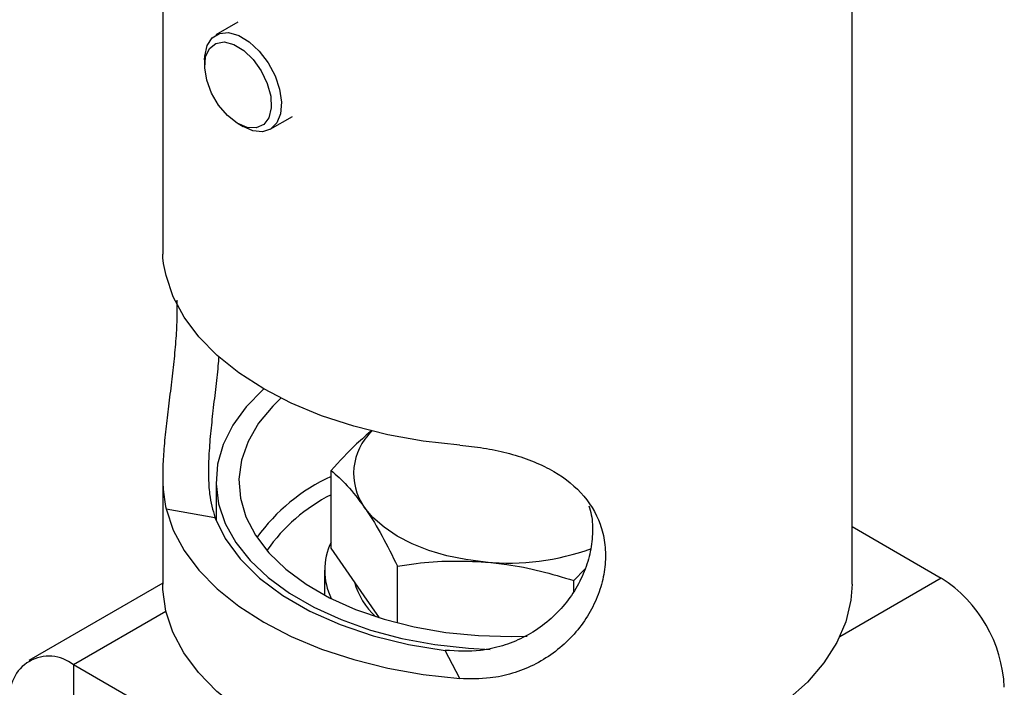
# Model space of a CAD drawing. Units: millimetres. Extents: x 5 to 292, y 5 to 205.
# Drawn here: x 197 to 205, y 104 to 110 of the extents above; entities that cross this region are included whole.
import ezdxf

# ---------------------------------------------------------------- set-up
doc = ezdxf.new("R2010")
doc.units = ezdxf.units.MM

msp = doc.modelspace()

# ---------------------------------------------------------------- linework, layer by layer
at = {"color": 7, "linetype": 'Continuous', "lineweight": 25}
for p, q in [((198.0254, 110.82), (198.0254, 107.5712)), ((204.0579, 104.6834), (204.0579, 109.9229)), ((198.6841, 109.5991), (198.4908, 109.4875)), ((198.3921, 109.2694), (198.3921, 109.218)), ((198.967, 108.6626), (199.1603, 108.7742)), ((198.6843, 108.7119), (198.7288, 108.6862)), ((199.4984, 104.9982), (199.4984, 105.6771)), ((198.0254, 105.6353), (198.0254, 104.6834)), ((198.4917, 105.5816), (198.4917, 105.2438)), ((198.0544, 105.3409), (198.4826, 105.2675)), ((204.0579, 105.1872), (204.8389, 104.7363)), ((199.789, 104.5806), (199.4984, 104.9982)), ((199.4417, 104.8058), (199.4417, 104.5879)), ((200.0795, 104.3438), (200.0795, 104.842)), ((201.6228, 104.715), (201.7191, 104.8151)), ((201.6228, 104.6195), (201.6228, 104.715)), ((198.0254, 104.6917), (196.8545, 104.0158)), ((199.9226, 104.3886), (199.789, 104.5806)), ((200.6249, 103.857), (200.4977, 104.1042)), ((200.3841, 102.1647), (197.2444, 103.9772)), ((197.2444, 103.9772), (197.2444, 103.6505))]:
    msp.add_line(p, q, dxfattribs=at)
at = {"color": 8, "linetype": 'Continuous', "lineweight": 25}
for p, q in [((204.8389, 104.7363), (203.9509, 104.2237)), ((198.0539, 104.4445), (197.2444, 103.9772))]:
    msp.add_line(p, q, dxfattribs=at)
at = {"color": 7, "linetype": 'Continuous', "lineweight": 25, "flags": 128}
for points in [[(198.3921, 109.2694), (198.3935, 109.3037), (198.4141, 109.395), (198.4581, 109.4625), (198.5221, 109.5014), (198.6015, 109.5086), (198.6903, 109.4836), (198.782, 109.4284), (198.8698, 109.3469), (198.9471, 109.2453), (199.0082, 109.1311), (199.0486, 109.0127), (199.0653, 108.8989), (199.057, 108.7982), (199.0244, 108.718), (198.9699, 108.6643), (198.8975, 108.6411), (198.8126, 108.65), (198.7288, 108.6862)], [(198.678, 108.7157), (198.5921, 108.7824), (198.5145, 108.8728), (198.452, 108.9789), (198.4101, 109.0913), (198.3925, 109.1999), (198.4009, 109.2952), (198.4345, 109.3686), (198.4903, 109.4137), (198.5633, 109.4263), (198.6471, 109.4055), (198.7342, 109.353), (198.8169, 109.2736), (198.8877, 109.1742), (198.9406, 109.0637), (198.9706, 108.952), (198.9752, 108.8489), (198.954, 108.7636), (198.9088, 108.7037), (198.8436, 108.6745), (198.7644, 108.6786), (198.678, 108.7157)], [(200.6249, 105.8984), (200.3059, 105.9343), (199.9955, 105.9898), (199.6972, 106.0642), (199.4145, 106.1568), (199.1507, 106.2663), (198.9089, 106.3917), (198.6918, 106.5313), (198.502, 106.6836), (198.3417, 106.8467), (198.2127, 107.0189), (198.1165, 107.1982), (198.0544, 107.3823)], [(198.9111, 106.3904), (198.9058, 106.3858), (198.756, 106.2343), (198.6384, 106.0736), (198.5544, 105.9061), (198.5054, 105.734), (198.4919, 105.5597), (198.5143, 105.3858), (198.5722, 105.2146), (198.6647, 105.0486), (198.7905, 104.89), (198.948, 104.7412), (199.1349, 104.6041), (199.3485, 104.4808), (199.5859, 104.3729), (199.8438, 104.282), (200.1184, 104.2093), (200.406, 104.1559), (200.7026, 104.1225), (200.8919, 104.112)], [(199.0596, 106.3104), (198.9887, 106.2417), (198.8637, 106.0911), (198.7717, 105.9327), (198.7142, 105.769), (198.6919, 105.6024), (198.7053, 105.4356), (198.7541, 105.271), (198.8375, 105.111), (198.9544, 104.9582), (199.1029, 104.8149), (199.2808, 104.6832), (199.4854, 104.565), (199.7136, 104.4623), (199.9619, 104.3766), (200.2266, 104.3091), (200.5036, 104.261), (200.7888, 104.2328), (201.0779, 104.2251), (201.2158, 104.2287)], [(198.0544, 105.3409), (198.1165, 105.1568), (198.2127, 104.9776), (198.3417, 104.8054), (198.502, 104.6422), (198.6918, 104.4899), (198.9089, 104.3503), (199.1507, 104.225), (199.4145, 104.1154), (199.6972, 104.0229), (199.9955, 103.9484), (200.3059, 103.8929), (200.6249, 103.857)], [(200.8512, 104.877), (200.6783, 104.8979), (200.5117, 104.9317), (200.3542, 104.9778), (200.2084, 105.0353), (200.0769, 105.1034), (199.9619, 105.1807), (199.8654, 105.2661), (199.789, 105.358)], [(198.4826, 105.2675), (198.573, 105.0815), (198.7037, 104.9037), (198.8727, 104.737), (199.0772, 104.5841), (199.3138, 104.4475), (199.5787, 104.3294), (199.8675, 104.2319), (200.1755, 104.1564), (200.4977, 104.1042)], [(198.9089, 103.4521), (198.6908, 103.5925), (198.5002, 103.7456), (198.3395, 103.9097), (198.2104, 104.0829), (198.1146, 104.2631), (198.053, 104.4483), (198.0265, 104.6362), (198.0254, 104.6834)], [(204.0579, 104.6834), (204.048, 104.542), (204.0039, 104.3552), (203.9251, 104.1723), (203.8124, 103.9953), (203.6673, 103.8264), (203.4914, 103.6675), (203.2868, 103.5206), (203.0559, 103.3873), (202.8013, 103.2691), (202.5261, 103.1676), (202.2336, 103.0838), (201.927, 103.0188), (201.6101, 102.9733), (201.2865, 102.9479), (200.96, 102.9428), (200.6345, 102.9581), (200.3137, 102.9936), (200.0015, 103.0489), (199.7015, 103.1234), (199.4172, 103.2162), (199.152, 103.3262), (198.9089, 103.4521)]]:
    msp.add_lwpolyline(points, dxfattribs=at)
at = {"color": 7, "linetype": 'Continuous', "lineweight": 25}
for centre, radius, start, end in [((200.205, 105.651), 0.5088, 133.22789, 215.15157), ((200.0044, 104.8058), 0.5617, 154.26603, 206.25682), ((201.0479, 107.0253), 2.1573, 264.76754, 289.74639), ((200.3019, 104.8612), 0.619, 194.73576, 228.32111), ((204.193, 103.7265), 1.1987, 2.60548, 57.39452), ((197.0291, 103.7132), 0.3406, 50.79671, 189.21404)]:
    msp.add_arc(centre, radius, start, end, dxfattribs=at)
at = {"color": 8, "linetype": 'Continuous', "lineweight": 25}
for centre, radius, start, end in [((200.1666, 104.1519), 1.6174, 114.40292, 144.47848), ((200.1998, 104.0878), 1.5457, 116.9841, 144.81062)]:
    msp.add_arc(centre, radius, start, end, dxfattribs=at)
at = {"color": 7, "linetype": 'Continuous', "lineweight": 25}
for points, knots in [([(198.0544, 107.3823), (198.0465, 107.4188), (198.0304, 107.4929), (198.0235, 107.5542), (198.0255, 107.5708), (198.0256, 107.5712)], [0, 0, 0, 0, 0.486562, 0.986418, 1, 1, 1, 1]), ([(198.1483, 107.1666), (198.1493, 107.1258), (198.1514, 107.0308), (198.1429, 106.8578), (198.126, 106.6591), (198.1022, 106.4502), (198.076, 106.2422), (198.0512, 106.0367), (198.0327, 105.8449), (198.0239, 105.6681), (198.0264, 105.4932), (198.0442, 105.396), (198.0544, 105.3409)], [0, 0, 0, 0, 0.074993, 0.174475, 0.276843, 0.376273, 0.478649, 0.576838, 0.678044, 0.77341, 0.871531, 1, 1, 1, 1]), ([(198.5155, 106.6738), (198.514, 106.6548), (198.5077, 106.571), (198.4892, 106.4111), (198.465, 106.2036), (198.4423, 105.9971), (198.4273, 105.8046), (198.4237, 105.627), (198.4342, 105.438), (198.4643, 105.332), (198.4826, 105.2675)], [0, 0, 0, 0, 0.037952, 0.166756, 0.299391, 0.426295, 0.557168, 0.679312, 0.805025, 1, 1, 1, 1]), ([(199.859, 106.029), (199.813, 105.9906), (199.6907, 105.8886), (199.5723, 105.7583), (199.4984, 105.6771)], [0, 0, 0, 0, 0.3762287, 1, 1, 1, 1]), ([(200.6249, 105.8984), (200.6942, 105.8913), (200.8329, 105.8771), (201.0383, 105.8347), (201.2334, 105.7742), (201.4666, 105.6699), (201.7035, 105.4931), (201.8466, 105.2609), (201.898, 105.0485), (201.9043, 104.8777), (201.876, 104.7021), (201.8147, 104.5275), (201.7203, 104.3604), (201.5966, 104.2076), (201.4454, 104.0763), (201.2741, 103.9717), (201.0871, 103.8992), (200.8699, 103.8511), (200.7139, 103.8549), (200.6249, 103.857)], [0, 0, 0, 0, 0.052405, 0.104784, 0.157322, 0.209857, 0.310145, 0.411879, 0.464267, 0.516655, 0.569392, 0.622129, 0.674857, 0.727578, 0.779675, 0.831766, 0.882311, 0.932868, 1, 1, 1, 1]), ([(199.4984, 105.6771), (199.5456, 105.6368), (199.6408, 105.5554), (199.7393, 105.4242), (199.789, 105.358)], [0, 0, 0, 0, 0.495458, 1, 1, 1, 1]), ([(199.789, 105.358), (199.7959, 105.348), (199.848, 105.2721), (199.9464, 105.1093), (200.0349, 104.9317), (200.0795, 104.842)], [0, 0, 0, 0, 0.070101, 0.53079, 1, 1, 1, 1]), ([(201.7537, 105.3699), (201.7618, 105.3433), (201.7859, 105.2641), (201.7905, 105.1211), (201.768, 104.9464), (201.7106, 104.7712), (201.6203, 104.6031), (201.5, 104.4491), (201.3517, 104.3166), (201.1833, 104.2116), (200.9995, 104.1395), (200.7705, 104.0887), (200.6012, 104.0983), (200.4977, 104.1042)], [0, 0, 0, 0, 0.046147, 0.137397, 0.229562, 0.321725, 0.413894, 0.506048, 0.596925, 0.687785, 0.775147, 0.862529, 1, 1, 1, 1]), ([(200.0795, 104.842), (200.134, 104.8498), (200.2865, 104.8717), (200.5436, 104.8922), (200.7482, 104.8821), (200.8512, 104.877)], [0, 0, 0, 0, 0.216463, 0.605671, 1, 1, 1, 1]), ([(200.8512, 104.877), (200.9128, 104.8707), (201.0736, 104.8542), (201.333, 104.8021), (201.5258, 104.7442), (201.6228, 104.715)], [0, 0, 0, 0, 0.236145, 0.615941, 1, 1, 1, 1])]:
    msp.add_open_spline(points, degree=3, knots=knots, dxfattribs=at)

doc.saveas('drawing.dxf')
